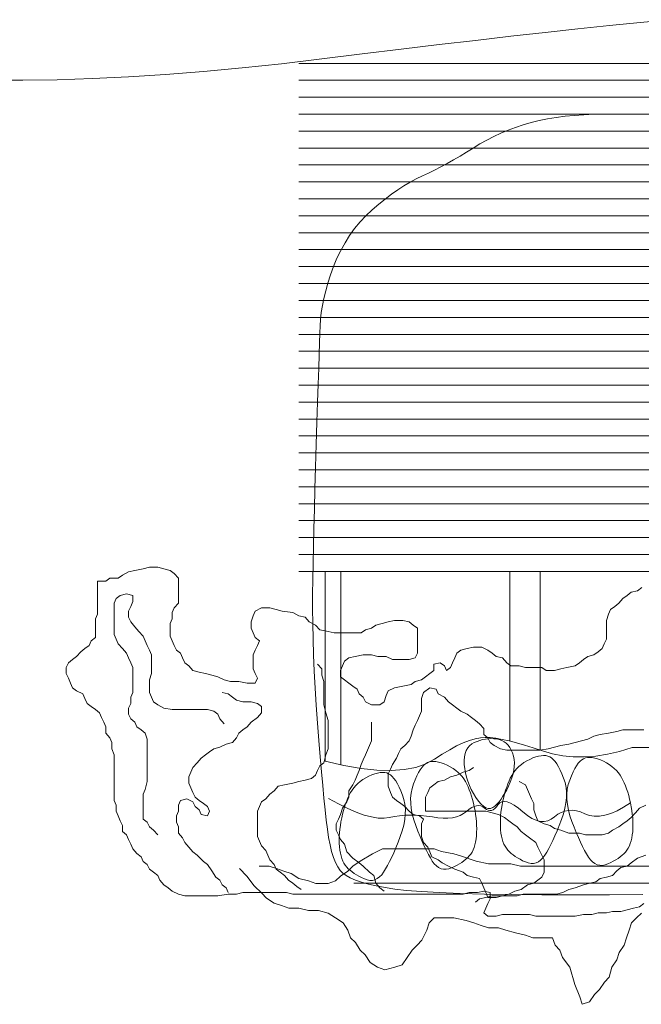
# Model space of a CAD drawing. Units: millimetres. Extents: x -95688 to 100312, y 6950 to 128292.
# Drawn here: x -69845 to -67943, y 107747 to 110758 of the extents above; entities that cross this region are included whole.
import ezdxf

# ---------------------------------------------------------------- set-up
doc = ezdxf.new("R2010")
doc.units = ezdxf.units.MM
doc.header["$LTSCALE"] = 1016
doc.layers.add('0.03 Line Weight', color=7, linetype='Continuous', lineweight=5)

# ---------------------------------------------------------------- blocks, each defined once
blk = doc.blocks.new('*U14')
at = {"layer": '0.03 Line Weight', "color": 7, "linetype": 'Continuous', "lineweight": 5}
for p, q in [((-90591.002, 55923.978), (-88470.625, 55923.978)), ((-90591.002, 55872.189), (-88470.625, 55872.189)), ((-90591.002, 55820.401), (-88470.625, 55820.401)), ((-90591.002, 55768.612), (-88470.625, 55768.612)), ((-90591.002, 55716.824), (-88470.625, 55716.824)), ((-90591.002, 55665.035), (-88470.625, 55665.035)), ((-90591.002, 55613.248), (-88470.625, 55613.248)), ((-90591.002, 55561.459), (-88470.625, 55561.459)), ((-90591.002, 55509.671), (-88470.625, 55509.671)), ((-90591.002, 55457.882), (-88470.625, 55457.882)), ((-90591.002, 55406.094), (-88470.625, 55406.094)), ((-90591.002, 55354.305), (-88470.625, 55354.305)), ((-90591.002, 55302.517), (-88470.625, 55302.517)), ((-90591.002, 55250.73), (-88470.625, 55250.73)), ((-90591.002, 55198.941), (-88470.625, 55198.941)), ((-90591.002, 55147.153), (-88470.625, 55147.153)), ((-90591.002, 55095.364), (-88470.625, 55095.364)), ((-90591.002, 55043.576), (-88470.625, 55043.576)), ((-90591.002, 54991.787), (-88470.625, 54991.787)), ((-90591.002, 54940), (-88470.625, 54940)), ((-90591.002, 54888.211), (-88470.625, 54888.211)), ((-90591.002, 54836.423), (-88470.625, 54836.423)), ((-90591.002, 54784.634), (-88470.625, 54784.634)), ((-90591.002, 54732.846), (-88470.625, 54732.846)), ((-90591.002, 54681.057), (-88470.625, 54681.057)), ((-90591.002, 54629.27), (-88470.625, 54629.27)), ((-90591.002, 54577.481), (-88470.625, 54577.481)), ((-90591.002, 54525.693), (-88470.625, 54525.693)), ((-90591.002, 54473.904), (-88470.625, 54473.904)), ((-90591.002, 54422.116), (-88470.625, 54422.116)), ((-90591.002, 54370.327), (-88470.625, 54370.327)), ((-90509.966, 54370.327), (-90509.966, 53790.299)), ((-90462.697, 54370.327), (-90462.697, 53779.169)), ((-90077.786, 54370.327), (-89962.99, 54370.327)), ((-89944.917, 53853.273), (-89944.917, 54370.327)), ((-89852.164, 54370.327), (-89852.164, 53823.924)), ((-89571.328, 53831.729), (-89517.307, 53831.729)), ((-90422.179, 53417.423), (-88679.961, 53417.427))]:
    blk.add_line(p, q, dxfattribs=at)
for points in [[(-91540.313, 55872.646), (-91435, 55872.436), (-91329.922, 55873.984), (-91222.188, 55877.412), (-91111.798, 55882.718), (-90998.75, 55889.904), (-90883.048, 55898.968), (-90764.688, 55909.912), (-90643.672, 55922.734), (-90520, 55937.436), (-90396.875, 55952.724), (-90277.5, 55967.307), (-90161.875, 55981.185), (-90050, 55994.359), (-89941.875, 56006.826), (-89837.5, 56018.589), (-89736.875, 56029.647), (-89640, 56040), (-89546.797, 56049.375), (-89457.188, 56057.5)], [(-89538.41, 53382.304), (-89640.124, 53381.454), (-89745.213, 53381.171), (-89847.271, 53381.454), (-89939.884, 53382.303), (-90023.054, 53383.719), (-90096.78, 53385.702), (-90161.064, 53388.251), (-90215.904, 53391.366), (-90261.301, 53395.048), (-90297.253, 53399.297), (-90327.064, 53404.014), (-90354.031, 53409.106), (-90378.155, 53414.57), (-90399.436, 53420.408), (-90417.875, 53426.618), (-90433.47, 53433.202), (-90446.223, 53440.158), (-90456.132, 53447.489), (-90464.299, 53456.169), (-90471.82, 53467.179), (-90478.696, 53480.517), (-90484.927, 53496.184), (-90490.514, 53514.179), (-90495.455, 53534.503), (-90499.751, 53557.156), (-90503.402, 53582.138), (-90506.787, 53610.088), (-90510.283, 53641.649), (-90513.891, 53676.82), (-90517.61, 53715.601), (-90521.441, 53757.99), (-90525.383, 53803.991), (-90529.437, 53853.601), (-90533.601, 53906.822), (-90537.529, 53961.118), (-90540.869, 54013.958), (-90543.623, 54065.341), (-90545.788, 54115.269), (-90547.368, 54163.739), (-90548.36, 54210.754), (-90548.765, 54256.311), (-90548.582, 54300.413), (-90547.995, 54345.525), (-90547.181, 54394.117), (-90546.142, 54446.188), (-90544.876, 54501.74), (-90543.387, 54560.77), (-90541.671, 54623.281), (-90539.73, 54689.27), (-90537.562, 54758.74), (-90535.387, 54826.711), (-90533.418, 54888.21), (-90531.657, 54943.235), (-90530.103, 54991.787), (-90528.757, 55033.864), (-90527.617, 55069.469), (-90526.685, 55098.6), (-90525.959, 55121.258), (-90525.959, 55121.258), (-90524.768, 55141.082), (-90522.435, 55161.717), (-90518.962, 55183.16), (-90514.348, 55205.414), (-90508.594, 55228.475), (-90501.698, 55252.347), (-90493.662, 55277.027), (-90484.485, 55302.517), (-90474.111, 55327.888), (-90462.479, 55352.214), (-90449.591, 55375.494), (-90435.447, 55397.73), (-90420.047, 55418.92), (-90403.391, 55439.065), (-90385.479, 55458.164), (-90366.31, 55476.218), (-90346.591, 55493.175), (-90327.024, 55508.988), (-90307.611, 55523.653), (-90288.351, 55537.174), (-90269.245, 55549.547), (-90250.291, 55560.776), (-90231.491, 55570.858), (-90212.843, 55579.795), (-90194.168, 55588.444), (-90175.281, 55597.667), (-90156.183, 55607.462), (-90136.874, 55617.831), (-90117.355, 55628.772), (-90097.624, 55640.287), (-90077.682, 55652.375), (-90057.529, 55665.036), (-90037.034, 55677.578), (-90016.064, 55689.311), (-89994.619, 55700.235), (-89972.698, 55710.35), (-89950.304, 55719.655), (-89927.434, 55728.152), (-89904.089, 55735.839), (-89880.269, 55742.718), (-89855.738, 55748.786), (-89830.256, 55754.046), (-89803.825, 55758.496), (-89776.444, 55762.138), (-89748.115, 55764.97), (-89718.835, 55766.993), (-89688.606, 55768.207), (-89657.426, 55768.612), (-89625.747, 55768.612), (-89594.014, 55768.612), (-89562.229, 55768.612), (-89530.39, 55768.612)], [(-89535.426, 53354.684), (-89548.139, 53345.116), (-89567.207, 53340.332), (-89586.276, 53335.548), (-89605.345, 53330.764), (-89630.77, 53330.764), (-89649.84, 53325.98), (-89675.265, 53325.98), (-89694.334, 53321.196), (-89719.759, 53321.196), (-89745.184, 53316.412), (-89783.322, 53316.412), (-89808.747, 53316.412), (-89834.172, 53316.412), (-89865.954, 53316.412), (-89885.024, 53321.196), (-89910.449, 53321.196), (-89942.23, 53321.196), (-89967.655, 53321.196), (-89986.725, 53316.412), (-90012.15, 53316.412), (-90024.862, 53325.98), (-90018.506, 53340.332), (-90012.15, 53354.684), (-90005.794, 53369.036), (-90005.794, 53388.172), (-90024.862, 53392.956), (-90043.931, 53388.172), (-90069.356, 53388.172), (-90088.425, 53383.388), (-90113.851, 53383.388), (-90139.276, 53383.388), (-90171.057, 53383.388), (-90209.195, 53383.388), (-90234.621, 53383.388), (-90260.046, 53383.388), (-90291.827, 53383.388), (-90317.252, 53383.388), (-90349.035, 53383.388), (-90380.816, 53383.388), (-90406.241, 53383.388), (-90431.666, 53383.388), (-90463.448, 53383.388), (-90488.873, 53383.388), (-90520.655, 53383.388), (-90552.436, 53383.388), (-90577.862, 53383.388), (-90609.643, 53383.388), (-90628.712, 53388.172), (-90654.137, 53388.172), (-90679.562, 53388.172), (-90711.345, 53388.172), (-90736.77, 53388.172), (-90762.195, 53388.172), (-90781.263, 53383.388), (-90806.69, 53383.388), (-90838.471, 53378.604), (-90863.896, 53378.604), (-90889.321, 53378.604), (-90914.746, 53378.604), (-90940.172, 53378.604), (-90959.241, 53383.388), (-90978.31, 53392.956), (-90991.022, 53402.525), (-91003.735, 53412.093), (-91016.447, 53426.445), (-91022.803, 53440.797), (-91035.516, 53450.365), (-91048.23, 53459.933), (-91054.586, 53474.285), (-91067.298, 53483.853), (-91073.655, 53498.206), (-91086.367, 53507.774), (-91099.08, 53522.126), (-91105.436, 53536.478), (-91111.792, 53550.83), (-91118.148, 53565.182), (-91130.861, 53574.75), (-91130.861, 53593.887), (-91137.217, 53608.239), (-91143.573, 53622.591), (-91149.929, 53636.943), (-91149.929, 53656.079), (-91156.287, 53670.432), (-91156.287, 53694.352), (-91156.287, 53713.488), (-91156.287, 53732.624), (-91156.287, 53751.76), (-91156.287, 53770.897), (-91156.287, 53790.033), (-91156.287, 53809.169), (-91162.643, 53828.305), (-91162.643, 53847.442), (-91169, 53861.794), (-91181.712, 53876.146), (-91181.712, 53895.282), (-91188.068, 53909.634), (-91194.425, 53923.986), (-91200.781, 53938.339), (-91213.493, 53947.907), (-91226.206, 53957.475), (-91238.918, 53967.043), (-91245.274, 53981.395), (-91251.631, 53995.747), (-91270.699, 54005.315), (-91283.413, 54014.883), (-91289.77, 54029.236), (-91296.126, 54043.588), (-91302.482, 54057.94), (-91302.482, 54077.076), (-91296.126, 54091.428), (-91283.413, 54100.996), (-91270.699, 54110.565), (-91257.987, 54124.917), (-91245.274, 54134.485), (-91232.562, 54144.053), (-91226.206, 54158.405), (-91213.493, 54167.973), (-91213.493, 54187.109), (-91213.493, 54206.246), (-91213.493, 54225.382), (-91207.137, 54239.734), (-91207.137, 54263.654), (-91207.137, 54282.79), (-91207.137, 54301.927), (-91207.137, 54321.063), (-91207.137, 54340.199), (-91181.712, 54340.199), (-91169, 54349.767), (-91143.573, 54349.767), (-91130.861, 54359.335), (-91111.792, 54368.903), (-91092.723, 54373.688), (-91067.298, 54378.472), (-91048.23, 54383.256), (-91022.803, 54383.256), (-91003.735, 54378.472), (-90984.666, 54373.688), (-90971.953, 54364.119), (-90959.241, 54349.767), (-90959.241, 54330.631), (-90959.241, 54311.495), (-90959.241, 54292.359), (-90959.241, 54273.222), (-90971.953, 54258.87), (-90978.31, 54244.518), (-90978.31, 54225.382), (-90984.666, 54211.03), (-90984.666, 54191.893), (-90984.666, 54172.757), (-90978.31, 54158.405), (-90971.953, 54144.053), (-90965.597, 54129.701), (-90952.885, 54120.133), (-90946.528, 54105.78), (-90940.172, 54091.428), (-90927.46, 54081.86), (-90914.746, 54067.508), (-90895.677, 54062.724), (-90876.608, 54057.94), (-90857.54, 54053.156), (-90838.471, 54048.372), (-90819.402, 54038.804), (-90800.332, 54034.02), (-90774.907, 54034.02), (-90749.482, 54029.236), (-90724.057, 54029.236), (-90717.701, 54043.588), (-90724.057, 54057.94), (-90730.413, 54072.292), (-90730.413, 54091.428), (-90730.413, 54115.349), (-90724.057, 54129.701), (-90717.701, 54144.053), (-90711.345, 54158.405), (-90724.057, 54167.973), (-90730.413, 54182.325), (-90736.77, 54196.678), (-90736.77, 54215.814), (-90730.413, 54234.95), (-90724.057, 54249.302), (-90704.988, 54258.87), (-90679.562, 54258.87), (-90660.493, 54254.086), (-90641.425, 54249.302), (-90609.643, 54244.518), (-90590.575, 54234.95), (-90571.506, 54230.166), (-90558.792, 54215.814), (-90539.723, 54206.246), (-90527.011, 54191.893), (-90501.586, 54187.109), (-90482.517, 54182.325), (-90450.735, 54182.325), (-90425.31, 54182.325), (-90399.885, 54182.325), (-90387.172, 54191.893), (-90368.103, 54196.678), (-90355.391, 54206.246), (-90336.322, 54211.03), (-90317.252, 54215.814), (-90298.183, 54220.598), (-90272.758, 54220.598), (-90253.69, 54215.814), (-90240.977, 54206.246), (-90228.265, 54196.678), (-90228.265, 54177.541), (-90228.265, 54158.405), (-90228.265, 54139.269), (-90228.265, 54120.133), (-90234.621, 54105.78), (-90253.69, 54100.996), (-90279.115, 54100.996), (-90304.54, 54100.996), (-90323.608, 54110.565), (-90349.035, 54110.565), (-90368.103, 54115.349), (-90393.528, 54115.349), (-90418.953, 54110.565), (-90438.022, 54105.78), (-90450.735, 54096.212), (-90457.092, 54081.86), (-90463.448, 54067.508), (-90463.448, 54048.372), (-90450.735, 54038.804), (-90438.022, 54029.236), (-90425.31, 54019.668), (-90412.597, 54010.099), (-90406.241, 53995.747), (-90393.528, 53986.179), (-90387.172, 53971.827), (-90368.103, 53962.259), (-90342.678, 53962.259), (-90329.965, 53971.827), (-90323.608, 53990.963), (-90317.252, 54005.315), (-90298.183, 54014.883), (-90272.758, 54019.668), (-90247.333, 54024.452), (-90234.621, 54034.02), (-90215.551, 54038.804), (-90202.838, 54048.372), (-90190.126, 54057.94), (-90177.413, 54067.508), (-90177.413, 54086.644), (-90158.345, 54091.428), (-90145.632, 54081.86), (-90139.276, 54067.508), (-90126.564, 54077.076), (-90120.207, 54091.428), (-90113.851, 54105.78), (-90107.495, 54120.133), (-90094.781, 54129.701), (-90075.712, 54134.485), (-90056.644, 54139.269), (-90031.219, 54139.269), (-90012.15, 54129.701), (-89999.437, 54120.133), (-89986.725, 54110.565), (-89967.655, 54105.78), (-89954.942, 54091.428), (-89942.23, 54081.86), (-89916.805, 54081.86), (-89897.736, 54077.076), (-89872.311, 54077.076), (-89846.885, 54077.076), (-89834.172, 54067.508), (-89808.747, 54067.508), (-89789.679, 54072.292), (-89770.61, 54077.076), (-89745.184, 54081.86), (-89732.471, 54091.428), (-89719.759, 54100.996), (-89707.046, 54110.565), (-89687.977, 54115.349), (-89675.265, 54124.917), (-89662.552, 54134.485), (-89656.196, 54148.837), (-89649.84, 54163.189), (-89649.84, 54182.325), (-89649.84, 54201.462), (-89649.84, 54220.598), (-89643.484, 54239.734), (-89637.127, 54254.086), (-89624.414, 54263.654), (-89611.701, 54273.222), (-89598.989, 54287.575), (-89586.276, 54297.143), (-89573.564, 54306.711), (-89554.495, 54311.495), (-89541.782, 54321.063)], [(-90819.402, 53904.85), (-90832.115, 53919.202), (-90838.471, 53933.555), (-90851.183, 53943.123), (-90870.252, 53947.907), (-90895.677, 53947.907), (-90921.102, 53947.907), (-90952.885, 53947.907), (-90978.31, 53947.907), (-91003.735, 53952.691), (-91022.803, 53962.259), (-91035.516, 53971.827), (-91041.873, 53986.179), (-91048.23, 54000.531), (-91048.23, 54019.668), (-91048.23, 54038.804), (-91041.873, 54057.94), (-91041.873, 54077.076), (-91041.873, 54096.212), (-91041.873, 54115.349), (-91048.23, 54129.701), (-91054.586, 54144.053), (-91060.942, 54158.405), (-91067.298, 54172.757), (-91080.011, 54187.109), (-91092.723, 54201.462), (-91105.436, 54215.814), (-91111.792, 54230.166), (-91111.792, 54249.302), (-91105.436, 54263.654), (-91099.08, 54278.006), (-91099.08, 54297.143), (-91118.148, 54301.927), (-91137.217, 54297.143), (-91149.929, 54287.575), (-91156.287, 54273.222), (-91156.287, 54254.086), (-91156.287, 54234.95), (-91156.287, 54215.814), (-91156.287, 54196.678), (-91156.287, 54177.541), (-91149.929, 54163.189), (-91143.573, 54148.837), (-91130.861, 54134.485), (-91118.148, 54120.133), (-91111.792, 54105.78), (-91105.436, 54091.428), (-91099.08, 54077.076), (-91099.08, 54057.94), (-91099.08, 54038.804), (-91099.08, 54019.668), (-91099.08, 54000.531), (-91105.436, 53986.179), (-91105.436, 53967.043), (-91111.792, 53952.691), (-91111.792, 53933.555), (-91105.436, 53919.202), (-91092.723, 53909.634), (-91086.367, 53895.282), (-91073.655, 53885.714), (-91060.942, 53876.146), (-91054.586, 53857.01), (-91054.586, 53837.873), (-91054.586, 53818.737), (-91054.586, 53794.817), (-91054.586, 53775.681), (-91054.586, 53751.76), (-91054.586, 53727.84), (-91060.942, 53703.92), (-91067.298, 53689.568), (-91067.298, 53670.432), (-91067.298, 53651.295), (-91067.298, 53632.159), (-91067.298, 53613.023), (-91054.586, 53603.455), (-91048.23, 53589.103), (-91035.516, 53579.535), (-91022.803, 53565.182)], [(-90533.367, 54086.644), (-90520.655, 54072.292), (-90520.655, 54053.156), (-90514.298, 54034.02), (-90514.298, 54014.883), (-90514.298, 53990.963), (-90514.298, 53962.259), (-90507.942, 53938.339), (-90501.586, 53914.418), (-90501.586, 53890.498), (-90501.586, 53866.578), (-90501.586, 53847.442), (-90501.586, 53828.305), (-90507.942, 53809.169), (-90514.298, 53785.249), (-90527.011, 53775.681), (-90533.367, 53761.329), (-90539.723, 53746.976), (-90552.436, 53737.408), (-90571.506, 53732.624), (-90590.575, 53727.84), (-90609.643, 53723.056), (-90635.068, 53718.272), (-90654.137, 53713.488), (-90666.85, 53699.136), (-90679.562, 53689.568), (-90692.276, 53675.216), (-90704.988, 53665.647), (-90711.345, 53651.295), (-90717.701, 53636.943), (-90717.701, 53617.807), (-90717.701, 53598.671), (-90717.701, 53579.535), (-90717.701, 53560.398), (-90711.345, 53546.046), (-90704.988, 53531.694), (-90692.276, 53517.342), (-90685.918, 53502.99), (-90679.562, 53488.637), (-90666.85, 53474.285), (-90660.493, 53459.933), (-90647.781, 53450.365), (-90635.068, 53440.797), (-90622.356, 53426.445), (-90609.643, 53416.877), (-90596.931, 53407.309), (-90584.218, 53397.74)], [(-89916.805, 53727.84), (-89897.736, 53718.272), (-89891.38, 53703.92), (-89885.024, 53689.568), (-89878.667, 53675.216), (-89872.311, 53660.863), (-89872.311, 53641.727), (-89865.954, 53622.591), (-89859.597, 53608.239), (-89840.529, 53598.671), (-89821.46, 53593.887), (-89808.747, 53584.319), (-89789.679, 53579.535), (-89764.254, 53569.966), (-89732.471, 53569.966), (-89713.402, 53565.182), (-89687.977, 53565.182), (-89662.552, 53565.182), (-89643.484, 53569.966), (-89630.77, 53579.535), (-89611.701, 53589.103), (-89598.989, 53598.671), (-89586.276, 53608.239), (-89573.564, 53617.807), (-89560.851, 53632.159), (-89548.139, 53646.511), (-89529.07, 53656.079)], [(-89535.426, 53885.714), (-89567.207, 53885.714), (-89598.989, 53885.714), (-89618.057, 53880.93), (-89643.484, 53876.146), (-89668.909, 53871.362), (-89687.977, 53866.578), (-89707.046, 53857.01), (-89726.115, 53852.226), (-89745.184, 53847.442), (-89764.254, 53842.657), (-89789.679, 53837.873), (-89808.747, 53833.089), (-89827.816, 53828.305), (-89853.241, 53823.521), (-89878.667, 53823.521), (-89904.092, 53823.521), (-89929.517, 53823.521), (-89954.942, 53823.521), (-89974.011, 53828.305), (-89993.081, 53837.873), (-90005.794, 53847.442), (-90012.15, 53861.794), (-90024.862, 53871.362), (-90024.862, 53890.498), (-90037.575, 53904.85), (-90050.287, 53914.418), (-90063, 53923.986), (-90075.712, 53933.555), (-90094.781, 53943.123), (-90107.495, 53952.691), (-90120.207, 53962.259), (-90132.92, 53971.827), (-90145.632, 53986.179), (-90164.701, 53995.747), (-90171.057, 54010.099), (-90190.126, 54014.883), (-90209.195, 54000.531), (-90215.551, 53981.395), (-90215.551, 53962.259), (-90215.551, 53943.123), (-90221.909, 53928.77), (-90228.265, 53914.418), (-90234.621, 53900.066), (-90240.977, 53885.714), (-90247.333, 53866.578), (-90253.69, 53852.226), (-90266.402, 53837.873), (-90279.115, 53828.305), (-90285.471, 53813.953), (-90291.827, 53799.601), (-90304.54, 53780.465), (-90310.896, 53766.113), (-90317.252, 53751.76), (-90317.252, 53732.624), (-90317.252, 53713.488), (-90310.896, 53694.352), (-90304.54, 53680), (-90291.827, 53670.432), (-90279.115, 53660.863), (-90266.402, 53651.295), (-90253.69, 53636.943), (-90240.977, 53627.375), (-90221.909, 53622.591), (-90209.195, 53613.023), (-90215.551, 53598.671), (-90215.551, 53579.535), (-90215.551, 53560.398), (-90209.195, 53541.262), (-90196.482, 53526.91), (-90190.126, 53512.558), (-90183.77, 53498.206), (-90164.701, 53488.637), (-90151.988, 53479.069), (-90132.92, 53469.501), (-90113.851, 53459.933), (-90088.425, 53450.365), (-90075.712, 53440.797), (-90056.644, 53436.013), (-90037.575, 53431.229), (-90031.219, 53416.877), (-90024.862, 53402.525), (-90018.506, 53388.172), (-90012.15, 53373.82), (-89986.725, 53373.82), (-89967.655, 53378.604), (-89948.586, 53383.388), (-89929.517, 53392.956), (-89910.449, 53397.74), (-89891.38, 53412.093), (-89872.311, 53416.877), (-89859.597, 53426.445), (-89846.885, 53436.013), (-89840.529, 53450.365), (-89840.529, 53469.501), (-89840.529, 53488.637), (-89846.885, 53502.99), (-89859.597, 53526.91), (-89865.954, 53541.262), (-89885.024, 53555.614), (-89897.736, 53565.182), (-89910.449, 53574.75), (-89923.161, 53589.103), (-89935.874, 53598.671), (-89948.586, 53608.239), (-89961.299, 53617.807), (-89980.367, 53627.375), (-89999.437, 53632.159), (-90018.506, 53636.943), (-90043.931, 53636.943), (-90075.712, 53636.943), (-90101.137, 53636.943), (-90126.564, 53636.943), (-90151.988, 53636.943), (-90177.413, 53636.943), (-90202.838, 53636.943), (-90202.838, 53656.079), (-90202.838, 53680), (-90196.482, 53694.352), (-90190.126, 53708.704), (-90177.413, 53718.272), (-90164.701, 53727.84), (-90145.632, 53732.624), (-90126.564, 53742.192), (-90107.495, 53746.976), (-90088.425, 53756.545), (-90069.356, 53761.329), (-90056.644, 53770.897)], [(-90806.69, 53388.172), (-90813.046, 53402.525), (-90825.758, 53412.093), (-90832.115, 53426.445), (-90844.827, 53436.013), (-90857.54, 53455.149), (-90870.252, 53474.285), (-90882.965, 53483.853), (-90902.033, 53502.99), (-90914.746, 53512.558), (-90927.46, 53526.91), (-90940.172, 53541.262), (-90946.528, 53555.614), (-90959.241, 53569.966), (-90959.241, 53589.103), (-90965.597, 53603.455), (-90965.597, 53622.591), (-90959.241, 53636.943), (-90959.241, 53656.079), (-90952.885, 53670.432), (-90933.816, 53675.216), (-90914.746, 53665.647), (-90908.39, 53651.295), (-90895.677, 53641.727), (-90889.321, 53627.375), (-90870.252, 53622.591), (-90863.896, 53636.943), (-90870.252, 53651.295), (-90882.965, 53660.863), (-90895.677, 53670.432), (-90908.39, 53680), (-90914.746, 53694.352), (-90921.102, 53708.704), (-90927.46, 53723.056), (-90927.46, 53742.192), (-90921.102, 53756.545), (-90914.746, 53770.897), (-90902.033, 53785.249), (-90889.321, 53799.601), (-90876.608, 53809.169), (-90863.896, 53818.737), (-90851.183, 53828.305), (-90832.115, 53833.089), (-90813.046, 53842.657), (-90793.976, 53847.442), (-90781.263, 53861.794), (-90774.907, 53876.146), (-90762.195, 53885.714), (-90749.482, 53895.282), (-90736.77, 53909.634), (-90717.701, 53923.986), (-90704.988, 53938.339), (-90704.988, 53957.475), (-90717.701, 53967.043), (-90736.77, 53971.827), (-90762.195, 53971.827), (-90781.263, 53976.611), (-90793.976, 53986.179), (-90806.69, 53995.747), (-90825.758, 54000.531)], [(-90329.965, 53392.956), (-90342.678, 53402.525), (-90355.391, 53416.877), (-90361.747, 53440.797), (-90374.46, 53450.365), (-90393.528, 53469.501), (-90406.241, 53479.069), (-90425.31, 53493.422), (-90444.378, 53512.558), (-90450.735, 53536.478), (-90463.448, 53550.83), (-90469.805, 53565.182), (-90476.161, 53579.535), (-90476.161, 53598.671), (-90469.805, 53613.023), (-90463.448, 53627.375), (-90457.092, 53646.511), (-90444.378, 53665.647), (-90438.022, 53680), (-90438.022, 53699.136), (-90425.31, 53718.272), (-90418.953, 53732.624), (-90412.597, 53746.976), (-90406.241, 53761.329), (-90399.885, 53780.465), (-90393.528, 53794.817), (-90387.172, 53809.169), (-90380.816, 53823.521), (-90374.46, 53837.873), (-90368.103, 53852.226), (-90368.103, 53871.362), (-90368.103, 53890.498), (-90368.103, 53909.634)], [(-90509.966, 53790.299), (-90453.043, 53777.161), (-90400.444, 53767.991), (-90352.173, 53762.789), (-90308.226, 53761.557), (-90268.607, 53764.291), (-90233.312, 53770.995), (-90202.345, 53781.667), (-90175.702, 53796.307), (-90151.857, 53811.891), (-90129.277, 53825.398), (-90107.964, 53836.827), (-90087.916, 53846.178), (-90069.135, 53853.451), (-90051.62, 53858.646), (-90035.371, 53861.763), (-90020.388, 53862.802), (-90005.09, 53862.154), (-89987.891, 53860.212), (-89968.794, 53856.975), (-89947.797, 53852.444), (-89924.902, 53846.617), (-89900.106, 53839.496), (-89873.412, 53831.08), (-89844.817, 53821.371), (-89814.694, 53812.469), (-89783.409, 53806.481), (-89750.964, 53803.406), (-89717.358, 53803.245), (-89682.592, 53805.996), (-89646.665, 53811.661), (-89609.577, 53820.238), (-89571.328, 53831.729)], [(-89529.07, 53502.99), (-89554.495, 53493.422), (-89573.564, 53479.069), (-89586.276, 53469.501), (-89605.345, 53464.717), (-89618.057, 53455.149), (-89630.77, 53440.797), (-89649.84, 53436.013), (-89668.909, 53431.229), (-89681.621, 53421.661), (-89700.69, 53416.877), (-89719.759, 53412.093), (-89745.184, 53402.525), (-89764.254, 53397.74), (-89783.322, 53388.172), (-89802.391, 53383.388), (-89827.816, 53383.388), (-89853.241, 53383.388), (-89878.667, 53383.388), (-89904.092, 53383.388), (-89923.161, 53378.604), (-89948.586, 53378.604), (-89974.011, 53378.604), (-89999.437, 53378.604), (-90018.506, 53373.82), (-90037.575, 53369.036), (-90050.287, 53359.468)], [(-90499.836, 53676.364), (-90469.606, 53659.592), (-90441.375, 53645.529), (-90415.146, 53634.174), (-90390.916, 53625.528), (-90368.688, 53619.59), (-90348.459, 53616.361), (-90330.232, 53615.841), (-90314.004, 53618.03), (-90298.624, 53621.152), (-90282.934, 53623.437), (-90266.936, 53624.882), (-90250.63, 53625.49), (-90234.016, 53625.258), (-90217.094, 53624.188), (-90199.864, 53622.279), (-90182.324, 53619.532), (-90165.213, 53617.027), (-90149.262, 53615.849), (-90134.473, 53615.996), (-90120.845, 53617.47), (-90108.38, 53620.268), (-90097.076, 53624.393), (-90086.933, 53629.842), (-90077.952, 53636.619), (-90069.735, 53643.288), (-90061.882, 53648.422), (-90054.395, 53652.019), (-90047.271, 53654.08), (-90040.513, 53654.603), (-90034.119, 53653.59), (-90028.09, 53651.04), (-90022.425, 53646.955), (-90016.989, 53642.858), (-90011.644, 53640.281), (-90006.39, 53639.222), (-90001.226, 53639.682), (-89996.154, 53641.659), (-89991.173, 53645.155), (-89986.283, 53650.17), (-89981.483, 53656.703), (-89976.135, 53662.747), (-89969.594, 53666.3), (-89961.862, 53667.36), (-89952.938, 53665.928), (-89942.824, 53662.002), (-89931.518, 53655.584), (-89919.021, 53646.673), (-89905.331, 53635.271), (-89891.319, 53623.961), (-89877.85, 53615.332), (-89864.926, 53609.384), (-89852.544, 53606.118), (-89840.707, 53605.532), (-89829.413, 53607.627), (-89818.663, 53612.403), (-89808.457, 53619.86), (-89798.314, 53627.707), (-89787.753, 53633.655), (-89776.774, 53637.703), (-89765.377, 53639.852), (-89753.562, 53640.101), (-89741.329, 53638.451), (-89728.678, 53634.902), (-89715.607, 53629.454), (-89701.81, 53624.372), (-89686.973, 53621.926), (-89671.097, 53622.115), (-89654.182, 53624.939), (-89636.229, 53630.397), (-89617.236, 53638.491), (-89597.205, 53649.22), (-89576.134, 53662.584)], [(-90772.439, 53461.67), (-90749.808, 53439.039), (-90727.177, 53408.865), (-90704.546, 53386.234), (-90689.459, 53371.146), (-90666.828, 53356.059), (-90644.197, 53348.516), (-90621.566, 53340.972), (-90591.392, 53340.972), (-90561.217, 53333.428), (-90531.043, 53333.428), (-90500.868, 53325.885), (-90478.238, 53310.797), (-90455.607, 53295.71), (-90440.519, 53273.079), (-90432.976, 53250.448), (-90417.889, 53235.361), (-90402.801, 53212.73), (-90387.714, 53197.643), (-90372.627, 53175.012), (-90349.996, 53159.925), (-90327.365, 53152.381), (-90297.191, 53159.925), (-90274.56, 53167.469), (-90259.472, 53190.099), (-90244.385, 53212.73), (-90229.298, 53227.818), (-90214.211, 53242.905), (-90199.123, 53273.079), (-90191.58, 53295.71), (-90176.493, 53310.797), (-90146.318, 53310.797), (-90116.144, 53310.797), (-90078.425, 53303.254), (-90055.795, 53295.71), (-90033.164, 53288.167), (-90010.533, 53280.623), (-89980.358, 53280.623), (-89957.727, 53273.079), (-89927.553, 53265.536), (-89897.378, 53257.992), (-89874.748, 53250.448), (-89844.573, 53250.448), (-89814.399, 53250.448), (-89806.855, 53227.818), (-89791.768, 53212.73), (-89784.224, 53190.099), (-89761.593, 53159.925), (-89746.506, 53107.12), (-89731.419, 53069.401), (-89723.875, 53046.771), (-89701.244, 53054.314), (-89686.157, 53076.945), (-89671.07, 53092.032), (-89655.982, 53114.663), (-89640.895, 53129.75), (-89633.352, 53159.925), (-89618.264, 53182.556), (-89610.721, 53205.187), (-89595.633, 53227.818), (-89588.09, 53250.448), (-89580.546, 53273.079), (-89573.003, 53295.71), (-89557.915, 53310.797), (-89542.828, 53325.885)], [(-89505.11, 53469.214), (-89550.372, 53469.214), (-89603.177, 53469.214), (-89655.982, 53469.214), (-89708.788, 53469.214), (-89746.506, 53469.214), (-89784.224, 53469.214), (-89814.399, 53469.214), (-89844.573, 53469.214), (-89882.291, 53469.214), (-89912.466, 53469.214), (-89942.64, 53476.757), (-89972.815, 53476.757), (-90010.533, 53476.757), (-90048.251, 53484.301), (-90093.513, 53499.388), (-90116.144, 53506.932), (-90153.862, 53514.475), (-90176.493, 53522.019), (-90229.298, 53522.019), (-90267.016, 53522.019), (-90304.734, 53522.019), (-90334.909, 53522.019), (-90365.083, 53506.932), (-90402.801, 53484.301), (-90425.432, 53469.214), (-90440.519, 53454.126), (-90463.15, 53439.039), (-90478.238, 53423.952), (-90500.868, 53416.408), (-90538.587, 53416.408), (-90561.217, 53423.952), (-90591.392, 53431.495), (-90614.023, 53446.583), (-90636.654, 53454.126), (-90659.285, 53461.67), (-90681.915, 53469.214), (-90712.09, 53469.214)]]:
    blk.add_lwpolyline(points, dxfattribs=at)
for points in [[(-89985.88, 53858.037), (-89994.496, 53858.91), (-90003.088, 53859.15), (-90011.657, 53858.755), (-90020.202, 53857.726), (-90028.725, 53856.061), (-90037.224, 53853.764), (-90045.7, 53850.831), (-90054.152, 53847.265), (-90062.013, 53842.814), (-90068.713, 53837.231), (-90074.253, 53830.514), (-90078.632, 53822.666), (-90081.851, 53813.683), (-90083.908, 53803.569), (-90084.805, 53792.321), (-90084.541, 53779.941), (-90083.249, 53767.034), (-90081.06, 53754.208), (-90077.974, 53741.463), (-90073.991, 53728.8), (-90069.112, 53716.216), (-90063.335, 53703.714), (-90056.661, 53691.293), (-90049.09, 53678.954), (-90041.166, 53667.782), (-90033.431, 53658.869), (-90025.885, 53652.214), (-90018.527, 53647.817), (-90011.359, 53645.676), (-90004.379, 53645.795), (-89997.589, 53648.17), (-89990.987, 53652.805), (-89984.558, 53658.998), (-89978.281, 53666.056), (-89972.158, 53673.976), (-89966.189, 53682.761), (-89960.374, 53692.408), (-89954.713, 53702.919), (-89949.205, 53714.293), (-89943.85, 53726.531), (-89939.127, 53739.002), (-89935.51, 53751.078), (-89933, 53762.759), (-89931.597, 53774.046), (-89931.302, 53784.937), (-89932.113, 53795.433), (-89934.031, 53805.534), (-89937.056, 53815.24), (-89940.951, 53824.228), (-89945.476, 53832.176), (-89950.633, 53839.085), (-89956.42, 53844.955), (-89962.839, 53849.785), (-89969.888, 53853.575), (-89977.569, 53856.325), (-89985.88, 53858.037)], [(-89823.135, 53803.661), (-89817.672, 53800.317), (-89812.252, 53795.603), (-89806.877, 53789.517), (-89801.545, 53782.059), (-89796.259, 53773.229), (-89791.017, 53763.027), (-89785.82, 53751.454), (-89780.666, 53738.51), (-89776.283, 53724.597), (-89773.394, 53710.124), (-89771.999, 53695.089), (-89772.097, 53679.492), (-89773.691, 53663.333), (-89776.778, 53646.612), (-89781.36, 53629.329), (-89787.435, 53611.484), (-89794.202, 53593.924), (-89800.853, 53577.497), (-89807.39, 53562.203), (-89813.812, 53548.043), (-89820.121, 53535.015), (-89826.315, 53523.12), (-89832.395, 53512.358), (-89838.36, 53502.729), (-89844.454, 53494.474), (-89850.917, 53487.839), (-89857.75, 53482.822), (-89864.952, 53479.424), (-89872.525, 53477.643), (-89880.467, 53477.482), (-89888.779, 53478.939), (-89897.46, 53482.014), (-89906.063, 53485.978), (-89914.136, 53490.105), (-89921.68, 53494.394), (-89928.695, 53498.845), (-89935.182, 53503.456), (-89941.14, 53508.231), (-89946.569, 53513.167), (-89951.468, 53518.266), (-89955.867, 53523.767), (-89959.792, 53529.917), (-89963.243, 53536.714), (-89966.219, 53544.159), (-89968.722, 53552.25), (-89970.751, 53560.99), (-89972.306, 53570.376), (-89973.386, 53580.411), (-89974.019, 53590.848), (-89974.23, 53601.449), (-89974.019, 53612.211), (-89973.386, 53623.136), (-89972.331, 53634.221), (-89970.854, 53645.469), (-89968.955, 53656.878), (-89966.633, 53668.451), (-89963.996, 53679.86), (-89961.147, 53690.784), (-89958.088, 53701.223), (-89954.816, 53711.176), (-89951.335, 53720.643), (-89947.642, 53729.625), (-89943.738, 53738.122), (-89939.622, 53746.134), (-89935.059, 53753.706), (-89929.81, 53760.887), (-89923.875, 53767.676), (-89917.254, 53774.074), (-89909.948, 53780.08), (-89901.955, 53785.694), (-89893.276, 53790.916), (-89883.911, 53795.748), (-89874.468, 53799.927), (-89865.552, 53803.195), (-89857.164, 53805.551), (-89849.303, 53806.996), (-89841.97, 53807.529), (-89835.164, 53807.151), (-89828.886, 53805.861), (-89823.135, 53803.661)], [(-90197.651, 53785.679), (-90203.116, 53782.335), (-90208.536, 53777.621), (-90213.912, 53771.535), (-90219.242, 53764.077), (-90224.529, 53755.247), (-90229.771, 53745.045), (-90234.968, 53733.472), (-90240.12, 53720.528), (-90244.505, 53706.615), (-90247.394, 53692.142), (-90248.789, 53677.107), (-90248.69, 53661.51), (-90247.097, 53645.351), (-90244.01, 53628.63), (-90239.429, 53611.347), (-90233.352, 53593.502), (-90226.587, 53575.942), (-90219.935, 53559.515), (-90213.398, 53544.221), (-90206.975, 53530.061), (-90200.667, 53517.033), (-90194.472, 53505.138), (-90188.393, 53494.376), (-90182.426, 53484.747), (-90176.333, 53476.492), (-90169.87, 53469.857), (-90163.037, 53464.84), (-90155.834, 53461.442), (-90148.263, 53459.661), (-90140.32, 53459.5), (-90132.009, 53460.957), (-90123.326, 53464.032), (-90114.725, 53467.996), (-90106.651, 53472.123), (-90099.107, 53476.412), (-90092.091, 53480.863), (-90085.605, 53485.474), (-90079.647, 53490.249), (-90074.219, 53495.185), (-90069.318, 53500.284), (-90064.921, 53505.785), (-90060.996, 53511.935), (-90057.545, 53518.732), (-90054.568, 53526.177), (-90052.065, 53534.268), (-90050.036, 53543.008), (-90048.481, 53552.394), (-90047.4, 53562.429), (-90046.768, 53572.866), (-90046.557, 53583.467), (-90046.768, 53594.229), (-90047.401, 53605.154), (-90048.457, 53616.239), (-90049.934, 53627.488), (-90051.833, 53638.897), (-90054.154, 53650.47), (-90056.793, 53661.879), (-90059.642, 53672.803), (-90062.702, 53683.242), (-90065.972, 53693.195), (-90069.455, 53702.662), (-90073.147, 53711.644), (-90077.051, 53720.141), (-90081.165, 53728.153), (-90085.729, 53735.725), (-90090.978, 53742.905), (-90096.913, 53749.694), (-90103.534, 53756.092), (-90110.841, 53762.098), (-90118.833, 53767.712), (-90127.512, 53772.934), (-90136.875, 53777.766), (-90146.319, 53781.945), (-90155.235, 53785.213), (-90163.624, 53787.569), (-90171.484, 53789.014), (-90178.818, 53789.547), (-90185.623, 53789.169), (-90191.901, 53787.879), (-90197.651, 53785.679)], [(-89719.629, 53797.792), (-89725.094, 53794.448), (-89730.514, 53789.734), (-89735.89, 53783.648), (-89741.22, 53776.19), (-89746.507, 53767.36), (-89751.749, 53757.159), (-89756.946, 53745.586), (-89762.098, 53732.642), (-89766.482, 53718.729), (-89769.371, 53704.256), (-89770.766, 53689.221), (-89770.667, 53673.624), (-89769.074, 53657.465), (-89765.987, 53640.744), (-89761.406, 53623.461), (-89755.329, 53605.616), (-89748.564, 53588.056), (-89741.913, 53571.629), (-89735.376, 53556.335), (-89728.953, 53542.175), (-89722.646, 53529.146), (-89716.451, 53517.251), (-89710.372, 53506.489), (-89704.405, 53496.86), (-89698.312, 53488.605), (-89691.849, 53481.97), (-89685.017, 53476.953), (-89677.814, 53473.555), (-89670.243, 53471.774), (-89662.3, 53471.613), (-89653.989, 53473.07), (-89645.306, 53476.145), (-89636.705, 53480.109), (-89628.632, 53484.236), (-89621.088, 53488.525), (-89614.072, 53492.976), (-89607.586, 53497.587), (-89601.628, 53502.362), (-89596.2, 53507.298), (-89591.3, 53512.397), (-89586.903, 53517.898), (-89582.978, 53524.048), (-89579.528, 53530.845), (-89576.551, 53538.29), (-89574.048, 53546.381), (-89572.019, 53555.121), (-89570.464, 53564.507), (-89569.382, 53574.542), (-89568.749, 53584.979), (-89568.538, 53595.58), (-89568.749, 53606.342), (-89569.381, 53617.267), (-89570.436, 53628.352), (-89571.913, 53639.601), (-89573.812, 53651.01), (-89576.133, 53662.583), (-89578.772, 53673.992), (-89581.621, 53684.916), (-89584.681, 53695.355), (-89587.951, 53705.308), (-89591.434, 53714.775), (-89595.127, 53723.757), (-89599.031, 53732.254), (-89603.145, 53740.266), (-89607.71, 53747.838), (-89612.959, 53755.018), (-89618.894, 53761.807), (-89625.515, 53768.205), (-89632.822, 53774.211), (-89640.814, 53779.825), (-89649.492, 53785.047), (-89658.855, 53789.879), (-89668.299, 53794.058), (-89677.214, 53797.326), (-89685.603, 53799.682), (-89693.463, 53801.127), (-89700.797, 53801.66), (-89707.602, 53801.282), (-89713.88, 53799.992), (-89719.629, 53797.792)], [(-90316.089, 53751.872), (-90310.626, 53748.528), (-90305.206, 53743.814), (-90299.831, 53737.728), (-90294.499, 53730.27), (-90289.213, 53721.44), (-90283.97, 53711.239), (-90278.773, 53699.666), (-90273.619, 53686.722), (-90269.236, 53672.809), (-90266.347, 53658.336), (-90264.952, 53643.301), (-90265.05, 53627.704), (-90266.644, 53611.545), (-90269.731, 53594.824), (-90274.312, 53577.541), (-90280.387, 53559.696), (-90287.154, 53542.136), (-90293.805, 53525.709), (-90300.342, 53510.415), (-90306.765, 53496.255), (-90313.074, 53483.227), (-90319.268, 53471.332), (-90325.349, 53460.57), (-90331.314, 53450.941), (-90337.409, 53442.686), (-90343.872, 53436.051), (-90350.705, 53431.034), (-90357.907, 53427.636), (-90365.48, 53425.855), (-90373.422, 53425.694), (-90381.733, 53427.151), (-90390.414, 53430.226), (-90399.016, 53434.19), (-90407.089, 53438.317), (-90414.633, 53442.605), (-90421.648, 53447.056), (-90428.135, 53451.667), (-90434.093, 53456.442), (-90439.522, 53461.378), (-90444.421, 53466.477), (-90448.82, 53471.979), (-90452.745, 53478.129), (-90456.196, 53484.926), (-90459.172, 53492.371), (-90461.675, 53500.462), (-90463.704, 53509.202), (-90465.259, 53518.588), (-90466.338, 53528.623), (-90466.971, 53539.06), (-90467.182, 53549.661), (-90466.971, 53560.423), (-90466.338, 53571.348), (-90465.283, 53582.433), (-90463.806, 53593.682), (-90461.907, 53605.091), (-90459.585, 53616.664), (-90456.948, 53628.073), (-90454.099, 53638.997), (-90451.04, 53649.436), (-90447.768, 53659.389), (-90444.287, 53668.856), (-90440.594, 53677.838), (-90436.69, 53686.335), (-90432.574, 53694.346), (-90428.011, 53701.918), (-90422.762, 53709.098), (-90416.827, 53715.887), (-90410.206, 53722.285), (-90402.9, 53728.291), (-90394.907, 53733.905), (-90386.229, 53739.127), (-90376.864, 53743.959), (-90367.422, 53748.138), (-90358.506, 53751.406), (-90350.118, 53753.762), (-90342.257, 53755.207), (-90334.924, 53755.74), (-90328.118, 53755.362), (-90321.84, 53754.072), (-90316.089, 53751.872)]]:
    blk.add_lwpolyline(points, close=True, dxfattribs=at)
blk = doc.blocks.new('*U15')
at = {"layer": '0.03 Line Weight', "color": 7}
blk.add_blockref('*U14', (0, 0), dxfattribs=at)

msp = doc.modelspace()

# ---------------------------------------------------------------- block references
at = {"layer": '0.03 Line Weight', "color": 7}
msp.add_blockref('*U15', (21600, 54700), dxfattribs=at)

doc.saveas('drawing.dxf')
